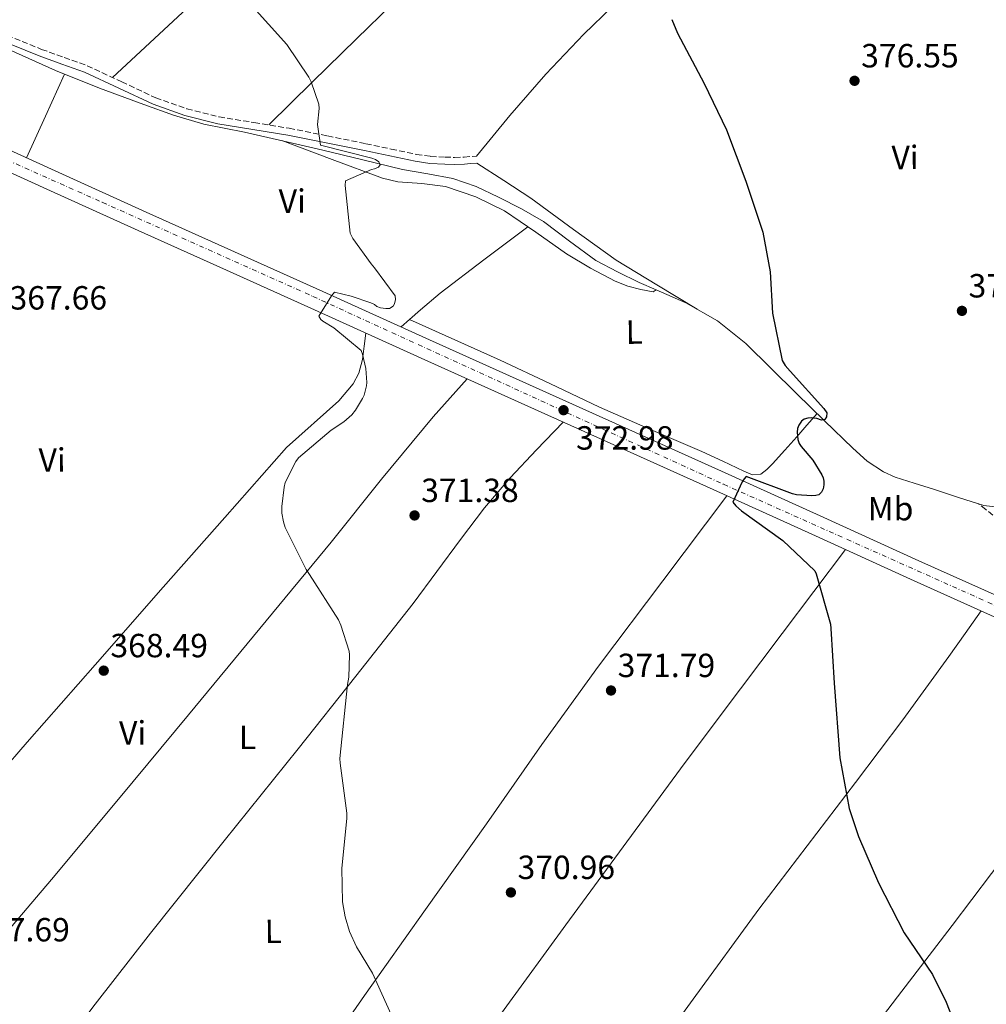
# Model space of a CAD drawing. Units: metres. Extents: x 587475 to 590935, y 4689655 to 4692011.
# Drawn here: x 590247 to 590536, y 4690505 to 4690799 of the extents above; entities that cross this region are included whole.
import ezdxf
from ezdxf.enums import TextEntityAlignment as Align

# ---------------------------------------------------------------- set-up
doc = ezdxf.new("R2010")
doc.units = ezdxf.units.M
doc.header["$MEASUREMENT"] = 0
doc.linetypes.add('DGN Style 3', pattern=[2.435890702152634, 1.739921930109024, -0.6959687720436097])
doc.linetypes.add('DGN Style 4', pattern=[2.7856150101045474, 1.391937544087219, -0.6959687720436097, 0.001739921930109024, -0.6959687720436097])
for name, color, linetype, lineweight in [('Acequia sin especificar', 4, 'Continuous', 0), ('Camino', 7, 'DGN Style 3', 0), ('Carretera', 9, 'Continuous', 0), ('Cota de punto acotado terreno', 7, 'Continuous', 0), ('Curva de nivel directora', 30, 'Continuous', 30), ('Curva de nivel intermedia', 30, 'Continuous', 0), ('Eje de carretera', 7, 'DGN Style 4', 0), ('Estanque', 4, 'Continuous', 0), ('Etiqueta de uso rústico', 92, 'Continuous', 0), ('Línea blanca (vial)', 7, 'Continuous', 13), ('Línea de cambio de uso (parcela vista)', 92, 'Continuous', 0), ('Margen derecho', 7, 'Continuous', 0), ('Punto acotado terreno (símbolo)', 7, 'Continuous', 0), ('Vaguada', 142, 'DGN Style 3', 13)]:
    doc.layers.add(name, color=color, linetype=linetype, lineweight=lineweight)
doc.styles.add('Style-Arial', font='arial.ttf')

# ---------------------------------------------------------------- blocks, each defined once
blk = doc.blocks.new('5PATER')
at = {"layer": 'Estanque', "linetype": 'Continuous', "lineweight": 0}
h = blk.add_hatch(color=51, dxfattribs=at)
edge = h.paths.add_edge_path()
edge.add_ellipse((0, 0), major_axis=(-0.1095731443231308, -0.1110710700762829), ratio=0.9994222409660317, start_angle=0, end_angle=360)

msp = doc.modelspace()

# ---------------------------------------------------------------- linework, layer by layer
at = {"layer": 'Acequia sin especificar', "color": 4, "linetype": 'Continuous', "lineweight": 0}
for points in [[(590437.1200000001, 4690718.430000001, 372.9400000000023), (590432.0300000003, 4690720.640000001, 372.6900000000023), (590425.5099999999, 4690723.789999999, 372.5800000000018), (590419.0999999996, 4690727.17, 372.4900000000052), (590411.2100000001, 4690732.92, 372.1399999999995), (590403.4199999999, 4690738.82, 371.7899999999936), (590396.7999999998, 4690742.630000001, 371.5800000000018), (590389.9800000004, 4690746.119999999, 371.4100000000035), (590383.2599999999, 4690749.25, 371.3800000000047), (590376.2800000003, 4690751.680000001, 371.3399999999965), (590368.7999999998, 4690753.060000001, 371.0200000000041), (590361.3099999996, 4690754.369999999, 370.6999999999971), (590349.4100000003, 4690757.26, 370.4799999999959), (590337.5, 4690760.130000001, 370.25), (590325.7599999999, 4690762.869999999, 370.0099999999948), (590314.0099999999, 4690765.57, 369.7400000000052), (590307.9299999997, 4690766.689999999, 369.5899999999965), (590301.8499999996, 4690767.880000001, 369.4199999999983), (590292.8499999996, 4690770.59, 369.1600000000035), (590284, 4690773.77, 368.9100000000035), (590270.6699999999, 4690778.66, 368.6199999999953), (590257.5, 4690783.939999999, 368.3999999999942), (590241.5599999996, 4690791.119999999, 368.1499999999942)], [(590533.4600000001, 4690654.449999999, 376.4499999999971), (590527.4800000004, 4690656.380000001, 376.1399999999995), (590519.9600000001, 4690658.82, 375.7599999999948), (590514.2300000004, 4690660.630000001, 375.6399999999995), (590508.5099999999, 4690662.470000001, 375.570000000007), (590505, 4690663.99, 375.5599999999977), (590500.1799999997, 4690667.230000001, 375.5800000000018), (590495.8399999999, 4690671.109999999, 375.570000000007), (590487.4299999997, 4690679.25, 375.429999999993), (590479.0700000003, 4690687.430000001, 375.1199999999953), (590471.4900000002, 4690694.92, 374.6699999999983), (590463.9000000004, 4690702.4, 374.2200000000012), (590455.4299999997, 4690709.140000001, 373.8099999999977), (590445.9800000004, 4690714.5, 373.3899999999995), (590437.1200000001, 4690718.430000001, 372.9400000000023)], [(590646.7400000002, 4690712.810000001, 381.75), (590639.9500000002, 4690710.32, 381.3999999999942), (590631.9600000001, 4690705.99, 381.0099999999948), (590617.1100000005, 4690696.15, 380), (590602.2699999996, 4690686.34, 379.0899999999965), (590588.1600000003, 4690677.27, 378.4400000000023), (590573.9800000004, 4690668.289999999, 377.8099999999977), (590565.6600000003, 4690663.560000001, 377.4199999999983), (590557.0800000001, 4690659.199999999, 377.0399999999936), (590550.3899999997, 4690656.32, 376.75), (590543.4500000002, 4690654.15, 376.4600000000065), (590539.2100000001, 4690653.460000001, 376.4799999999959), (590535, 4690653.960000001, 376.5299999999988), (590533.4600000001, 4690654.449999999, 376.4499999999971)]]:
    msp.add_polyline3d(points, dxfattribs=at)
at = {"layer": 'Camino', "color": 7, "linetype": 'DGN Style 3', "lineweight": 0, "elevation": 371.7299999999959, "flags": 128}
msp.add_lwpolyline([(590379.6499999977, 4690758.11), (590381.5000000005, 4690758.24), (590383.3899999993, 4690758.36)], dxfattribs=at)
at = {"layer": 'Camino', "color": 7, "linetype": 'DGN Style 3', "lineweight": 0}
msp.add_polyline3d([(590240.8399999985, 4690795.410000001, 368.1499999999943), (590253.409999999, 4690790.29, 368.3999999999942), (590260.149999998, 4690787.870000003, 368.5000000000001), (590267.019999999, 4690785.41, 368.5899999999966), (590277.3399999988, 4690780.590000002, 368.7100000000065), (590287.5, 4690775.809999999, 368.8500000000059), (590296.8399999986, 4690772.510000002, 369.2299999999959), (590306.4499999998, 4690770.100000001, 369.679999999993), (590316.8700000002, 4690768.440000001, 369.9999999999999), (590327.3999999979, 4690766.720000001, 370.3200000000071), (590338.86, 4690764.420000002, 370.6699999999984), (590350.2899999984, 4690762.100000002, 371.0200000000042), (590357.8799999991, 4690760.500000002, 371.1499999999942), (590365.3999999983, 4690758.91, 371.2100000000063), (590369.6799999987, 4690758.300000003, 371.300000000003), (590374.0100000004, 4690758.050000002, 371.4100000000035), (590376.8200000002, 4690758.010000002, 371.5899999999965), (590379.6499999977, 4690758.11, 371.7299999999959)], dxfattribs=at)
at = {"layer": 'Carretera', "color": 9, "linetype": 'Continuous', "lineweight": 0}
for points in [[(590232.4600000014, 4690765.36, 368.0800000000018), (590258.5700000006, 4690753.480000001, 368.3899999999995), (590284.6900000008, 4690741.62, 368.7200000000012), (590311.0900000005, 4690729.749999999, 369.3600000000006), (590337.489999998, 4690717.879999998, 370.1900000000023), (590369.3299999982, 4690703.510000001, 371.1199999999953), (590401.1700000028, 4690689.140000001, 372.1100000000006), (590428.8799999979, 4690676.690000001, 373.5899999999965), (590456.5899999996, 4690664.239999998, 375.179999999993), (590486.1000000008, 4690650.830000003, 376.0200000000041), (590515.6000000007, 4690637.430000001, 376.8500000000058), (590545.4400000003, 4690624.030000002, 378.3300000000018), (590575.3099999991, 4690610.670000004, 379.6600000000035), (590606.8899999999, 4690596.590000001, 380.5299999999988), (590638.4799999997, 4690582.510000002, 381.3899999999995), (590671.6400000008, 4690567.850000001, 382.3399999999965), (590704.7199999993, 4690553.010000002, 383.3099999999977), (590746.8599999992, 4690533.690000001, 384.570000000007), (590789.0100000025, 4690514.38, 385.8399999999965), (590807.1800000002, 4690506.219999998, 386.7299999999959), (590825.3599999987, 4690498.06, 387.6300000000047)], [(590804.719999999, 4690500.730000001, 386.7299999999959), (590786.5399999982, 4690508.890000002, 385.8399999999965), (590744.3500000013, 4690528.219999999, 384.570000000007), (590702.2300000016, 4690547.52, 383.3099999999977), (590669.1900000012, 4690562.350000002, 382.3399999999965), (590661.2199999982, 4690565.87, 382.1100000000006), (590653.29, 4690569.38, 381.8899999999995), (590636.0300000022, 4690577.010000001, 381.3899999999995), (590604.4400000024, 4690591.09, 380.5299999999988), (590572.8500000027, 4690605.180000001, 379.6600000000035), (590542.9699999982, 4690618.530000002, 378.3300000000018), (590513.1200000019, 4690631.940000002, 376.8500000000058), (590483.6000000018, 4690645.350000001, 376.0200000000041), (590454.1099999986, 4690658.760000003, 375.179999999993), (590426.4100000003, 4690671.199999999, 373.5899999999965), (590398.6900000017, 4690683.649999999, 372.1100000000006), (590366.8500000016, 4690698.019999999, 371.1199999999953), (590335.0100000014, 4690712.390000001, 370.1900000000023), (590308.6200000007, 4690724.260000002, 369.3600000000006), (590282.210000002, 4690736.13, 368.7200000000012), (590256.0799999982, 4690748, 368.3899999999995), (590229.9899999994, 4690759.870000001, 368.0800000000018)]]:
    msp.add_polyline3d(points, dxfattribs=at)
at = {"layer": 'Curva de nivel directora', "color": 30, "linetype": 'Continuous', "lineweight": 30, "elevation": 375, "flags": 128}
msp.add_lwpolyline([(590441.7599999988, 4690799.26), (590443.4199999995, 4690795.100000001), (590451.3900000001, 4690780.060000001), (590458.109999999, 4690766.210000004), (590463.8400000001, 4690750.939999999), (590468.9299999997, 4690735.61), (590471.129999999, 4690723.810000001), (590471.9000000001, 4690711.490000002), (590474.7199999987, 4690697.279999999), (590475.6500000008, 4690695.84), (590477.1199999994, 4690694.140000002), (590487.229999999, 4690682.970000003), (590488.0899999996, 4690681.66), (590487.9699999989, 4690680.480000001), (590487.4900000006, 4690679.680000001), (590486.4600000001, 4690679.49), (590485.1199999991, 4690679.930000001), (590483.5499999999, 4690680.189999999), (590482.4300000002, 4690680.060000002), (590481.3700000006, 4690679.710000001), (590480.5700000004, 4690679.130000004), (590479.769999998, 4690677.980000001), (590479.3599999989, 4690676.930000001), (590479.2599999984, 4690675.9), (590479.3900000004, 4690673.700000001), (590479.8699999986, 4690672.51), (590480.4499999997, 4690671.62), (590483.9000000008, 4690667.490000002), (590486.6500000001, 4690663.140000002), (590486.9699999997, 4690662.210000002), (590487.1699999986, 4690661.250000001), (590487.1699999986, 4690660.16), (590487.01, 4690658.91), (590486.4899999992, 4690657.92), (590485.6599999999, 4690657.180000001), (590484.7999999993, 4690656.930000001), (590483.6100000002, 4690656.830000003), (590479.0100000004, 4690657.12), (590477.7899999998, 4690657.439999999), (590463.9999999988, 4690662.660000001), (590463.3599999995, 4690661.95), (590462.7800000006, 4690661.020000001), (590459.9699999989, 4690654.910000003), (590460.9299999999, 4690653.820000002), (590462.6199999996, 4690652.320000002), (590474.9099999988, 4690643.520000001), (590484.54, 4690634.430000001), (590484.9299999991, 4690633.539999999), (590489.1499999991, 4690618.500000001), (590489.3099999999, 4690617.15), (590490.2699999989, 4690600.830000003), (590492.0300000003, 4690578.5), (590494.7799999994, 4690563.360000002), (590497.5600000002, 4690555.010000001), (590503.5199999991, 4690541.15), (590511.2599999994, 4690526.270000001), (590519.6399999993, 4690513.789999999), (590523.7999999989, 4690505.499999999), (590529.4400000004, 4690491.010000001)], dxfattribs=at)
at = {"layer": 'Curva de nivel intermedia', "color": 30, "linetype": 'Continuous', "lineweight": 0, "elevation": 370.0000000000001, "flags": 128}
for points in [[(590315.7100000002, 4690803.869999999), (590326.6600000004, 4690791.710000002), (590333.280000001, 4690781.98), (590333.9800000006, 4690780.58), (590336.2500000015, 4690773.859999999), (590336.3200000008, 4690772.640000001), (590335.9000000006, 4690767.84), (590336.7300000021, 4690761.609999998), (590352.0900000001, 4690757.789999999), (590353.1500000017, 4690757.380000002), (590354.2400000002, 4690756.669999998), (590354.5599999998, 4690755.779999998), (590354.0500000003, 4690755.039999999), (590352.8600000012, 4690754.529999999), (590352.0000000006, 4690754.34), (590344.1900000009, 4690751.009999999), (590344.1600000019, 4690749.569999999), (590345.6000000013, 4690735.359999998), (590346.4599999995, 4690733.76), (590351.8700000009, 4690726.140000001), (590352.9300000004, 4690725.019999999), (590359.0700000004, 4690716.609999999), (590359.170000001, 4690715.519999999), (590358.8800000005, 4690714.24), (590358.4300000012, 4690713.5), (590357.3400000005, 4690712.800000001), (590356.2499999997, 4690712.800000001), (590354.6500000015, 4690713.02), (590353.63, 4690713.409999998), (590352.8900000001, 4690714.05), (590351.8100000005, 4690714.56), (590345.8899999995, 4690716.48), (590340.9299999997, 4690717.699999998), (590340.0600000003, 4690716.640000001), (590336.2900000017, 4690710.560000001), (590336.8600000017, 4690709.570000002), (590337.5000000009, 4690709.019999999), (590340.770000001, 4690707.01), (590348.8900000014, 4690700.289999999), (590349.3099999994, 4690699.170000001), (590350.2700000005, 4690694.939999999), (590350.5900000002, 4690690.750000001), (590350.4600000005, 4690689.699999998), (590349.7600000009, 4690686.98), (590349.3099999994, 4690685.920000001), (590347.2599999999, 4690682.46), (590346.1100000008, 4690681.060000001), (590343.7400000016, 4690678.980000001), (590339.9700000008, 4690676.510000001), (590330.1400000005, 4690668.16), (590329.4100000019, 4690667.069999999), (590326.2400000001, 4690660.859999999), (590325.8500000011, 4690659.390000002), (590325.1500000015, 4690653.630000001), (590325.2099999997, 4690651.65), (590325.6900000003, 4690649.060000001)], [(590325.6900000003, 4690649.060000001), (590326.2400000001, 4690647.42), (590332.4400000006, 4690634.819999999), (590333.4700000009, 4690633.34), (590342.1100000021, 4690619.779999999), (590342.880000001, 4690618.149999999), (590345.370000001, 4690610.369999999), (590345.4699999995, 4690609.31), (590345.180000001, 4690602.630000001), (590344.800000001, 4690600.449999999), (590342.5599999991, 4690578.369999998), (590342.6500000008, 4690576.989999999), (590344.6, 4690561.949999998), (590344.6, 4690560.550000002), (590343.1000000001, 4690545.439999999), (590343.3600000016, 4690535.49), (590344.0900000003, 4690531.009999999), (590345.4400000003, 4690526.659999999), (590347.5200000014, 4690522.050000001), (590352.3200000002, 4690514.180000001), (590357.9100000004, 4690501.789999999)]]:
    msp.add_lwpolyline(points, dxfattribs=at)
at = {"layer": 'Eje de carretera', "color": 7, "linetype": 'DGN Style 4', "lineweight": 0}
msp.add_polyline3d([(589458.0899999992, 4691110.390000001, 376.2599999999949), (589586.8999999982, 4691052.149999999, 374.9400000000024), (589695.2699999987, 4691003.640000001, 371.7599999999949), (589750.5599999981, 4690978.210000001, 370.570000000007), (589813.7199999976, 4690949.739999999, 369.1900000000023), (589908.7100000005, 4690907.699999999, 367.070000000007), (590046.980000001, 4690845.300000003, 366.9700000000011), (590190.4200000016, 4690780.63, 367.5599999999977), (590271.5900000001, 4690744.54, 368.5700000000071), (590334.4600000011, 4690716.469999999, 370.1300000000047), (590457.1900000004, 4690660.31, 375.2400000000054), (590611.2699999983, 4690591.600000002, 380.679999999993), (590684.8700000005, 4690558.570000002, 382.7700000000042), (590752.5199999983, 4690528.11, 384.7799999999989), (590804.1099999985, 4690504.140000002, 386.6399999999995), (590854.1799999987, 4690482.289999999, 388.8500000000058), (590925.3400000001, 4690449.420000004, 392.4400000000023)], dxfattribs=at)
at = {"layer": 'Línea blanca (vial)', "color": 7, "linetype": 'Continuous', "lineweight": 13}
for points in [[(590102.1099999995, 4690817.550000003, 367.2200000000013), (590109.1700000005, 4690814.460000001, 367.2499999999999), (590141.3799999994, 4690799.730000001, 367.2499999999999), (590173.6700000011, 4690784.960000001, 367.3699999999953), (590201.8599999989, 4690772.420000002, 367.7100000000065), (590229.9899999987, 4690759.870000001, 368.0800000000019), (590256.0799999977, 4690748, 368.3899999999994), (590282.2100000015, 4690736.13, 368.7200000000012), (590308.6200000001, 4690724.260000003, 369.3600000000007), (590335.0100000009, 4690712.390000002, 370.1900000000023), (590366.8500000011, 4690698.02, 371.1199999999953), (590398.6900000012, 4690683.649999999, 372.1100000000007), (590426.4099999998, 4690671.199999999, 373.5899999999965), (590454.1099999981, 4690658.760000003, 375.179999999993), (590483.6000000013, 4690645.350000001, 376.0200000000041), (590513.1200000015, 4690631.940000003, 376.8500000000059), (590542.9699999979, 4690618.530000002, 378.3300000000018), (590572.8500000021, 4690605.180000002, 379.6600000000035), (590604.4400000019, 4690591.090000001, 380.5299999999989), (590636.0300000017, 4690577.010000002, 381.3899999999995), (590653.2899999997, 4690569.380000001, 381.8899999999995)], [(590232.4600000009, 4690765.360000002, 368.0800000000019), (590258.57, 4690753.480000001, 368.3899999999994), (590284.6900000003, 4690741.620000001, 368.7200000000012), (590311.0900000001, 4690729.75, 369.3600000000007), (590337.4899999975, 4690717.88, 370.1900000000023), (590369.3299999977, 4690703.510000002, 371.1199999999953), (590401.1700000024, 4690689.140000002, 372.1100000000007), (590428.8799999974, 4690676.690000001, 373.5899999999965), (590456.5899999992, 4690664.239999999, 375.179999999993), (590486.1000000002, 4690650.830000003, 376.0200000000041), (590515.6000000002, 4690637.430000001, 376.8500000000059), (590545.4399999998, 4690624.030000003, 378.3300000000018), (590575.3099999985, 4690610.670000004, 379.6600000000035), (590606.8899999994, 4690596.590000002, 380.5299999999989), (590638.4799999993, 4690582.510000002, 381.3899999999995), (590671.6400000004, 4690567.850000001, 382.3399999999965), (590704.7199999989, 4690553.010000003, 383.3099999999978), (590746.8599999987, 4690533.690000001, 384.5700000000071), (590789.010000002, 4690514.38, 385.8399999999965), (590807.1799999997, 4690506.219999999, 386.7299999999959), (590825.3599999984, 4690498.060000001, 387.6300000000047)]]:
    msp.add_polyline3d(points, dxfattribs=at)
at = {"layer": 'Línea de cambio de uso (parcela vista)', "color": 92, "linetype": 'Continuous', "lineweight": 0, "extrusion": (-0.9107160276398346, 0.4130330701044649, 1.636844446993314e-08), "elevation": 1399888.998902688, "flags": 128}
msp.add_lwpolyline([(-4515768.114500199, 368.4170859946597), (-4515754.410996998, 368.3370859946579), (-4515740.707493797, 368.2470859946615)], dxfattribs=at)
at = {"layer": 'Línea de cambio de uso (parcela vista)', "color": 92, "linetype": 'Continuous', "lineweight": 0, "extrusion": (0.00194599062201009, 0.001695209851729557, 0.9999966696864834), "elevation": 9471.448719951279, "flags": 128}
msp.add_lwpolyline([(590361.5230649678, 4690700.202629716), (590359.0104529897, 4690698.013826571)], dxfattribs=at)
at = {"layer": 'Línea de cambio de uso (parcela vista)', "color": 92, "linetype": 'Continuous', "lineweight": 0, "extrusion": (-0.03168801560678822, 0.01462523296549069, 0.9993908005518207), "elevation": 50265.92020428975, "flags": 128}
msp.add_lwpolyline([(-4506370.508555265, -1428769.754818122), (-4506370.508555265, -1428769.751952813)], dxfattribs=at)
at = {"layer": 'Línea de cambio de uso (parcela vista)', "color": 92, "linetype": 'Continuous', "lineweight": 0}
for points in [[(590274.5800000001, 4690781.880000001, 368.679999999993), (590285.7199999997, 4690792.26, 369.5), (590296.8600000005, 4690802.630000001, 370.320000000007), (590320.1600000003, 4690825.27, 371.5500000000029), (590343.3899999997, 4690848, 372.6199999999953), (590365.4699999997, 4690868.84, 373.9600000000065), (590383.9998000005, 4690886.3203, 375.0929000000033)], [(590321.29, 4690767.720000001, 370.1300000000047), (590334.3899999997, 4690780.600000001, 370.7700000000041), (590347.4900000002, 4690793.480000001, 371.4100000000035), (590368.79, 4690814.289999999, 372.429999999993), (590390.1699999999, 4690835.01, 373.5800000000018), (590409.8300000001, 4690853.42, 374.9400000000023), (590411.8795999996, 4690855.350400001, 375.0991000000067)], [(590432.3700000001, 4690811.310000001, 374.8600000000006), (590415.4500000002, 4690794.82, 373.5200000000041), (590404.1200000001, 4690782.92, 372.6399999999995), (590393.3700000001, 4690770.5, 372.0500000000029), (590388.3799999999, 4690764.430000001, 371.8899999999995), (590383.3899999997, 4690758.359999999, 371.7299999999959)], [(590325.1699999999, 4690763.01, 370), (590340.2300000004, 4690757.41, 370.1300000000047), (590355.29, 4690751.810000001, 370.25), (590359.8799999999, 4690750.720000001, 370.3999999999942), (590367.0300000003, 4690750.220000001, 370.8500000000058), (590374.1100000005, 4690749.25, 371.2100000000065), (590383.1799999997, 4690746.25, 371.429999999993), (590391.7699999996, 4690742.02, 371.6600000000035), (590401.0700000003, 4690735.630000001, 371.9799999999959), (590410.2699999996, 4690729.220000001, 372.3000000000029), (590417.4299999997, 4690724.92, 372.5500000000029), (590424.8600000005, 4690721.029999999, 372.8099999999977), (590428.6299999999, 4690719.480000001, 373.0099999999948), (590432.54, 4690718.470000001, 373.1300000000047), (590436.1600000003, 4690717.859999999, 373.1100000000006), (590437.1200000001, 4690718.430000001, 372.9400000000023)], [(590383.5300000003, 4690756.27, 371.7299999999959), (590391.5899999999, 4690751.060000001, 372.0800000000018), (590399.6399999997, 4690745.859999999, 372.429999999993), (590412.3499999996, 4690736.49, 372.9100000000035), (590425.1799999997, 4690727.300000001, 373.1999999999971), (590437.25, 4690719.949999999, 373.3699999999953), (590449.3300000001, 4690712.600000001, 373.5399999999936)], [(590398.6799999997, 4690737.27, 371.8999999999942), (590385.5499999998, 4690727.42, 371.3399999999965), (590372.5700000003, 4690717.380000001, 370.8899999999995), (590366.6699999999, 4690712.4, 370.8600000000006), (590363.3625999996, 4690709.518800001, 370.8714000000036)], [(590363.3625999996, 4690709.518800001, 370.8701000000001), (590376.8899999997, 4690703.460000001, 371.1399999999995), (590390.4299999997, 4690697.41, 371.4100000000035), (590405.29, 4690690.4, 371.9799999999959), (590420.1200000001, 4690683.33, 372.75), (590435.4299999997, 4690676.640000001, 373.6000000000058), (590450.7800000003, 4690670.08, 374.2899999999936), (590457.0599999996, 4690667.17, 374.3699999999953), (590463.3200000003, 4690664.199999999, 374.4100000000035), (590465.8899999997, 4690663.17, 374.4400000000023), (590468.3799999999, 4690663.300000001, 374.4799999999959), (590470.2100000001, 4690664.720000001, 374.6300000000047), (590471.8399999999, 4690666.439999999, 374.8000000000029), (590475.5099999999, 4690670.449999999, 374.8500000000058), (590479.1299999999, 4690674.5, 374.929999999993), (590482.1600000003, 4690677.970000001, 375.1399999999995), (590485.1900000004, 4690681.439999999, 375.3500000000058)], [(590350.3499999996, 4690705.460000001, 370.6399999999995), (590349.8300000001, 4690701.529999999, 370.320000000007), (590349.3099999996, 4690697.600000001, 370.0099999999948), (590348.2100000001, 4690693.539999999, 369.7700000000041), (590346.4900000002, 4690690.32, 369.7100000000065), (590342.2100000001, 4690685.25, 369.8300000000018), (590326.5899999999, 4690671.300000001, 370.3300000000018), (590308.1500000004, 4690650.41, 369.2100000000065), (590289.7199999997, 4690629.51, 368.2799999999988), (590269.3700000001, 4690606.369999999, 368.3300000000018), (590249.0800000001, 4690583.17, 368.2799999999988), (590232.8300000001, 4690564.449999999, 367.8600000000006), (590216.5700000003, 4690545.730000001, 367.4400000000023)], [(590232.8700000001, 4690514.390000001, 368.0299999999988), (590244.6299999999, 4690528.300000001, 368.0899999999965), (590256.3799999999, 4690542.210000001, 368.1499999999942), (590276.8899999997, 4690566.77, 368.3699999999953), (590297.2800000003, 4690591.430000001, 368.7899999999936), (590318.5999999996, 4690617.210000001, 369.3899999999995), (590339.9000000004, 4690643.01, 370.070000000007), (590355, 4690661.869999999, 370.5899999999965), (590370.4299999997, 4690680.449999999, 371.1600000000035), (590375.4900000002, 4690686.140000001, 371.3500000000058), (590380.5499999998, 4690691.84, 371.5500000000029)], [(590238.6900000004, 4690463.65, 368.2299999999959), (590245.9400000004, 4690473.52, 368.320000000007), (590253.1799999997, 4690483.4, 368.4100000000035), (590269.3600000005, 4690504.930000001, 368.6300000000047), (590285.9500000002, 4690526.15, 368.8600000000006), (590307.9900000002, 4690553.699999999, 369.1699999999983), (590330.04, 4690581.25, 369.5599999999977), (590347.2699999996, 4690602.970000001, 370.2599999999948), (590364.4800000004, 4690624.699999999, 371.1000000000058), (590378.5800000001, 4690643.800000001, 371.3999999999942), (590385.7400000002, 4690653.25, 371.5599999999977), (590393.4699999997, 4690662.210000001, 371.8600000000006), (590401.3600000005, 4690670.560000001, 372.2700000000041), (590409.25, 4690678.9, 372.679999999993)], [(590458.2300000004, 4690656.880000001, 375.3000000000029), (590439.0300000003, 4690631.42, 373.6499999999942), (590419.8399999999, 4690605.949999999, 371.9900000000052), (590402.9400000004, 4690582.5, 370.9799999999959), (590386.3600000005, 4690558.789999999, 370.5800000000018), (590368.1299999999, 4690533.16, 370.3600000000006), (590349.9500000002, 4690507.52, 370.1399999999995), (590334.79, 4690485.710000001, 369.8600000000006), (590319.7400000002, 4690463.810000001, 369.6199999999953), (590306.5300000003, 4690444.609999999, 369.6699999999983), (590293.3099999996, 4690425.41, 369.820000000007), (590281.8700000001, 4690409.949999999, 369.7200000000012), (590270.0099999999, 4690394.82, 369.75), (590257.3700000001, 4690380.17, 370.4400000000023), (590251.1200000001, 4690372.810000001, 370.8999999999942), (590245.5, 4690365, 371.2899999999936), (590239.6200000001, 4690355.730000001, 371.6399999999995), (590233.7400000002, 4690346.449999999, 372)], [(590493.6799999997, 4690640.77, 376.3000000000029), (590474.7699999996, 4690615.710000001, 374.3999999999942), (590455.8700000001, 4690590.66, 372.5), (590444.3300000001, 4690575.230000001, 371.7200000000012), (590427.1900000004, 4690551.930000001, 371.4799999999959), (590410.1100000005, 4690528.58, 371.4799999999959), (590391.6500000004, 4690503.289999999, 371.2599999999948), (590373.1799999997, 4690478.02, 371.0299999999988), (590350.2199999997, 4690446.84, 370.6000000000058), (590327.2300000004, 4690415.680000001, 370.1399999999995), (590306.5800000001, 4690388.16, 369.9900000000052), (590296.3099999996, 4690374.369999999, 370.320000000007), (590286.2599999999, 4690360.449999999, 371.1600000000035), (590271.7599999999, 4690339.869999999, 372.8600000000006), (590257.2599999999, 4690319.289999999, 374.5599999999977)], [(590292.6628000002, 4690297.8563, 374.6242999999959), (590295.29, 4690299.720000001, 373.9100000000035), (590301.25, 4690305.07, 372.6600000000035), (590305.1399999997, 4690309.83, 372.25), (590315.7000000002, 4690325.32, 372.0599999999977), (590334.5700000003, 4690351.59, 371.4100000000035), (590353.5300000003, 4690377.800000001, 371.1600000000035), (590373.6699999999, 4690405.230000001, 371.4199999999983), (590393.8499999996, 4690432.640000001, 371.6699999999983), (590411.2199999997, 4690456.100000001, 371.7599999999948), (590428.5999999996, 4690479.550000001, 371.8600000000006), (590448.1799999997, 4690506.439999999, 372.3300000000018), (590467.7699999996, 4690533.310000001, 373.2700000000041), (590482.1699999999, 4690552.25, 374.1499999999942), (590496.6399999997, 4690571.140000001, 375.0599999999977), (590510.7800000003, 4690589.880000001, 375.8800000000047), (590524.5999999996, 4690608.83, 376.9199999999983), (590529.4100000003, 4690615.65, 377.4100000000035), (590534.2100000001, 4690622.470000001, 377.8899999999995)], [(590474.7901999997, 4690461.0198, 372.848800000007), (590477.7599999999, 4690465.060000001, 372.9799999999959), (590492.9199999999, 4690485.699999999, 373.6600000000035), (590509.2199999997, 4690507.09, 374.3600000000006), (590525.5599999996, 4690528.449999999, 375.0599999999977), (590543.1500000004, 4690551.710000001, 376.3699999999953), (590560.3799999999, 4690575.230000001, 378.070000000007), (590569.9400000004, 4690588.720000001, 378.9600000000065), (590579.5, 4690602.210000001, 379.8399999999965)]]:
    msp.add_polyline3d(points, dxfattribs=at)
at = {"layer": 'Margen derecho', "color": 7, "linetype": 'Continuous', "lineweight": 0}
msp.add_polyline3d([(590240.0100000014, 4690793.469999999, 368.1499999999943), (590252.649999999, 4690788.330000003, 368.3999999999942), (590259.4400000017, 4690785.890000002, 368.5000000000001), (590266.2199999989, 4690783.470000001, 368.5899999999966), (590276.4499999993, 4690778.690000001, 368.7100000000065), (590286.6999999997, 4690773.870000003, 368.8500000000059), (590296.2399999973, 4690770.5, 369.2299999999959), (590306.0300000019, 4690768.039999999, 369.679999999993), (590316.5300000005, 4690766.370000001, 369.9999999999999), (590327.0200000001, 4690764.65, 370.3200000000071), (590338.4499999987, 4690762.359999999, 370.6699999999984), (590349.8700000005, 4690760.039999999, 371.0200000000042), (590357.440000001, 4690758.440000001, 371.1499999999942), (590365.0399999984, 4690756.840000001, 371.2100000000063), (590369.4699999986, 4690756.199999999, 371.300000000003), (590373.9299999999, 4690755.950000001, 371.4100000000035), (590376.8400000001, 4690755.910000001, 371.5899999999965), (590379.7600000015, 4690756.010000002, 371.7299999999959), (590381.6399999991, 4690756.140000001, 371.7299999999959), (590383.53, 4690756.270000001, 371.7299999999959)], dxfattribs=at)
at = {"layer": 'Vaguada', "color": 142, "linetype": 'DGN Style 3', "lineweight": 13}
msp.add_polyline3d([(590537.7599999999, 4690651.08, 376.8500000000058), (590535.6100000005, 4690652.76, 376.6499999999942), (590533.4600000001, 4690654.449999999, 376.4499999999971)], dxfattribs=at)

# ---------------------------------------------------------------- block references
at = {"layer": 'Punto acotado terreno (símbolo)', "color": 7, "linetype": 'Continuous', "lineweight": 0, "xscale": 10, "yscale": 10, "zscale": 10}
for p in [(590496.3799999978, 4690780.890000002, 376.5500000000034), (590528.4799999993, 4690712.13, 376.679999999993), (590409.409999999, 4690682.440000002, 372.9799999999955), (590364.8700000007, 4690650.980000001, 371.3800000000047), (590271.9699999976, 4690604.590000001, 368.4900000000057), (590423.589999999, 4690598.660000001, 371.7899999999941), (590393.6700000011, 4690538.309999999, 370.9600000000065)]:
    msp.add_blockref('5PATER', p, dxfattribs=at)

# ---------------------------------------------------------------- texts
at = {"layer": 'Cota de punto acotado terreno', "color": 7, "linetype": 'Continuous', "lineweight": 0, "style": 'Style-Arial'}
for s, p in [('376.55', (590498.3700000016, 4690784.890000002, 376.5500000000029)), ('376.68', (590530.4600000001, 4690716.129999998, 376.679999999993)), ('367.66', (590243.8099999992, 4690712.519999999, 367.6600000000035)), ('372.98', (590413.1499999989, 4690670.649999999, 372.9799999999959)), ('371.38', (590366.8500000016, 4690654.980000001, 371.3800000000047)), ('368.49', (590273.960000002, 4690608.59, 368.4900000000052)), ('371.79', (590425.5699999996, 4690602.659999999, 371.7899999999936)), ('370.96', (590395.6499999972, 4690542.310000001, 370.9600000000065)), ('367.69', (590232.6800000002, 4690523.659999999, 367.6900000000023))]:
    msp.add_text(s, height=7.000000000000002, dxfattribs=at).set_placement(p)
at = {"layer": 'Etiqueta de uso rústico', "color": 92, "linetype": 'Continuous', "lineweight": 0, "style": 'Style-Arial'}
for s, p in [('Vi', (590511.4821479811, 4690757.971427179, 376.6199999999953)), ('Vi', (590328.3121479847, 4690744.921427177, 369.7299999999959)), ('L', (590430.5547034428, 4690705.775645511, 372.9900000000052)), ('Vi', (590256.5421479853, 4690667.541427177, 367.6100000000006)), ('Mb', (590507.1434605216, 4690653.002051843, 376.0599999999977)), ('Vi', (590280.5921479814, 4690586.001427177, 368.4700000000012)), ('L', (590314.9247034424, 4690584.655645511, 369.179999999993)), ('L', (590322.6547034439, 4690526.66564551, 369.3500000000058))]:
    msp.add_text(s, height=7.000000000000002, rotation=0.2725600000000001, dxfattribs=at).set_placement(p, align=Align.MIDDLE_CENTER)

doc.saveas('drawing.dxf')
